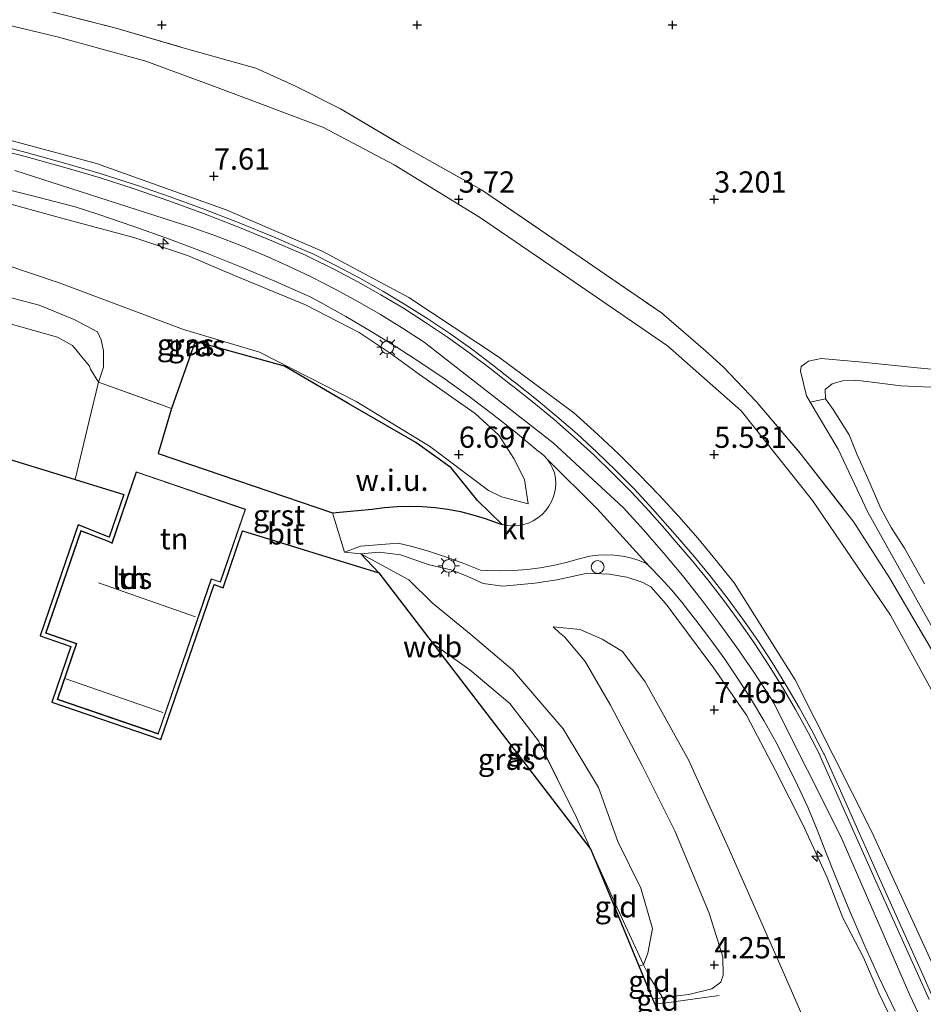
# Model space of a CAD drawing. Units: metres. Extents: x 139998 to 150008, y 437957 to 443752.
# Drawn here: x 142029 to 142135, y 441025 to 441140 of the extents above; entities that cross this region are included whole.
import ezdxf
from ezdxf.enums import TextEntityAlignment as Align

# ---------------------------------------------------------------- set-up
doc = ezdxf.new("R2010")
doc.units = ezdxf.units.M
doc.linetypes.add('IE-TERREINAFSCHEIDING', pattern=[10, 8, -2])
doc.layers.get('0').update_dxf_attribs({"lineweight": 25})
for name, color, linetype, lineweight in [('B-ME-AL-OVERIG-S-B1', 7, 'Continuous', 18), ('B-ME-GW-KRUINLIJN-L-B1', 93, 'Continuous', 18), ('B-ME-GW-TEENLIJN-L-B1', 93, 'Continuous', 18), ('B-ME-IE-GRASLAND-GV-B6', 93, 'Continuous', 18), ('B-ME-IE-GRONDWERKLIJN-GROND_INGERICHT-GV-B6', 253, 'Continuous', 18), ('B-ME-IE-GRONDWERKLIJN-GROND_NIETINGERICHT-GV-B6', 253, 'Continuous', 18), ('B-ME-IE-INRICHTINGSELEMENT-S-B1', 253, 'Continuous', 18), ('B-ME-IE-MEUBILAIR_WEGMEUBILAIR-LICHTMAST-S-B1', 8, 'Continuous', 18), ('B-ME-IE-TERREINAFSCHEIDING-RASTERHEKWERK-L-B1', 8, 'IE-TERREINAFSCHEIDING', 18), ('B-ME-KG-KADASTRAAL-DAKRAND-L-B1', 13, 'Continuous', 18), ('B-ME-KG-KADASTRAAL-NOKLIJN-L-B1', 13, 'Continuous', 18), ('B-ME-OG-BEBOUWING-GV-B6', 173, 'Continuous', 18), ('B-ME-OG-WATER-GV-B6', 153, 'Continuous', 18), ('B-ME-VH-VERH_SOORT-BITUMEN-GV-B6', 8, 'IE-TERREINAFSCHEIDING-NATUURLIJK-HOUTWAL', 18), ('B-ME-VH-VERH_SOORT-GV-B6', 8, 'Continuous', 18), ('B-ME-VH-VERH_SOORT-KLINKERS-GV-B6', 8, 'IE-TERREINAFSCHEIDING-NATUURLIJK-HOUTWAL', 18)]:
    doc.layers.add(name, color=color, linetype=linetype, lineweight=lineweight)
doc.layers.add('B-ME-GW-HOOGTEPUNT-S-B1', color=10, linetype='Continuous')
doc.layers.add('B-ME-KG-KADASTRAAL-OPNAMEDTMGRENS-L-B1', color=10, linetype='Continuous')
doc.styles.add('NLCS-ISO', font='NLCS-ISO.TTF')
doc.linetypes.add('IE-TERREINAFSCHEIDING-NATUURLIJK-HOUTWAL', pattern='A,7,-1.5,[67,NLCS.SHX,S=0.75,R=45,X=0,Y=0],-1.5,7,-1.5,[70,NLCS.SHX,S=0.75,R=0,X=0,Y=0],-1.5', length=20)

# ---------------------------------------------------------------- blocks, each defined once
blk = doc.blocks.new('hecto')
for p, q in [((0, 0.625), (-0.625, 0)), ((0, -0.625), (0, 0.625)), ((-0.625, 0), (0.625, 0)), ((0.625, 0), (0, -0.625))]:
    blk.add_line(p, q)
blk = doc.blocks.new('hoogtepunt')
for p, q in [((-0.5, 0), (0.5, 0)), ((0, 0.5), (0, -0.5))]:
    blk.add_line(p, q)
blk = doc.blocks.new('dtb')
blk.add_circle((0, 0), 0.75)
blk = doc.blocks.new('lantaarnpaal')
for p, q in [((0, 0.75), (0, 1.25)), ((-0.75, 0), (-1.25, 0)), ((-0.88, 0.88), (-0.53, 0.53)), ((0.53, 0.53), (0.88, 0.88)), ((0.75, 0), (1.25, 0)), ((-0.53, -0.53), (-0.88, -0.88)), ((0, -0.75), (0, -1.25)), ((0.53, -0.53), (0.88, -0.88))]:
    blk.add_line(p, q)
blk.add_circle((0, 0), 0.75)

msp = doc.modelspace()

# ---------------------------------------------------------------- linework, layer by layer
at = {"layer": 'B-ME-GW-KRUINLIJN-L-B1'}
for points in [[(142023.61, 441127.436, 8.483), (142038.225, 441123.512, 8.447), (142053.425, 441118.086, 8.415), (142064.723, 441113.203, 8.395), (142074.894, 441107.771, 8.423), (142085.442, 441100.781, 8.447), (142094.278, 441094.195, 8.471), (142094.574, 441093.935, 8.472), (142097.089, 441091.668, 8.474), (142099.549, 441089.342, 8.475), (142101.954, 441086.959, 8.473), (142104.301, 441084.52, 8.468), (142106.591, 441082.026, 8.46), (142108.821, 441079.478, 8.45), (142110.99, 441076.879, 8.438), (142113.097, 441074.229, 8.423), (142120.283, 441062.829, 8.407), (142129.204, 441045.146, 8.33), (142137.852, 441026.269, 8.21), (142144.636, 441013.194, 8.189), (142156.56, 440994.866, 8.23), (142169.832, 440979.174, 8.258), (142184.538, 440965.595, 8.193)], [(142028.625, 441122.679, 8.588), (142049.427, 441116.001, 8.616), (142052.303, 441114.978, 8.594), (142055.151, 441113.88, 8.575), (142057.97, 441112.708, 8.559), (142060.757, 441111.462, 8.546), (142063.51, 441110.144, 8.536), (142066.228, 441108.754, 8.529), (142068.908, 441107.294, 8.525), (142071.55, 441105.763, 8.524), (142074.15, 441104.164, 8.526), (142076.708, 441102.498, 8.531), (142076.885, 441102.379, 8.531), (142091.849, 441090.695, 8.515), (142100.106, 441083.054, 8.503), (142102.476, 441080.449, 8.499), (142104.786, 441077.79, 8.495), (142107.036, 441075.08, 8.49), (142109.223, 441072.319, 8.486), (142111.347, 441069.509, 8.481), (142113.407, 441066.652, 8.475), (142115.401, 441063.749, 8.47), (142117.329, 441060.801, 8.464), (142117.771, 441060.103, 8.463), (142125.628, 441044.424, 8.471), (142133.737, 441025.783, 8.443), (142135.271, 441022.526, 8.442)], [(142088.891, 441083.522, 7.884), (142088.469, 441086.366, 8.185), (142087.21, 441088.865, 8.354), (142085.478, 441091.578, 8.435), (142082.685, 441094.12, 8.37), (142076.139, 441098.717, 8.354), (142072.716, 441101.22, 8.391), (142069.06, 441103.647, 8.431), (142062.749, 441106.886, 8.383), (142054.683, 441110.227, 8.383), (142048.896, 441112.684, 8.471), (142042.591, 441114.832, 8.439), (142034.856, 441116.877, 8.338), (142025.687, 441119.394, 8.326)], [(142038.439, 441097.828, 3.93), (142039.013, 441099.598, 4.275), (142039.044, 441101.495, 4.493), (142038.761, 441102.781, 4.835), (142038.34, 441103.713, 4.963), (142035.578, 441105.163, 4.963), (142031.49, 441106.885, 4.939), (142026.067, 441108.294, 4.939), (142016.908, 441110.731, 5.217), (142013.079, 441111.56, 5.667), (142012.605, 441111.751, 5.728)], [(142142.909, 441098.725, 3.23), (142134.613, 441099.516, 3.314), (142128.198, 441100.153, 3.378), (142123.344, 441100.602, 3.391), (142121.854, 441100.295, 3.378), (142120.97, 441099.66, 3.29), (142120.909, 441099.091, 3.29), (142121.589, 441096.203, 3.113), (142122.031, 441095.462, 3.113)], [(142122.031, 441095.462, 3.113), (142125.328, 441089.94, 3.117), (142128.814, 441082.541, 3.169), (142138.457, 441065.321, 3.125), (142142.979, 441056.392, 3.097), (142149.551, 441040.177, 3.161), (142156.447, 441027.842, 3.177), (142166.954, 441011.691, 3.197), (142171.8, 441004.214, 3.153), (142177.617, 440995.348, 3.201), (142184.286, 440989.676, 3.177), (142189.869, 440984.019, 3.173)], [(142132.521, 441021.001, 8.487), (142130.101, 441026.027, 8.471), (142128.301, 441030.192, 8.423), (142125.86, 441034.852, 8.483), (142124.019, 441039.621, 8.495), (142121.176, 441045.848, 8.527), (142117.974, 441052.193, 8.543), (142114.547, 441058.665, 8.527), (142110.712, 441064.22, 8.427), (142107.63, 441068.371, 8.391), (142105.128, 441071.731, 8.403), (142103.32, 441073.759, 8.459), (142102.284, 441074.324, 8.483), (142100.518, 441074.901, 8.358), (142098.432, 441075.257, 8.238), (142095.86, 441075.366, 7.888), (142092.274, 441074.588, 7.445), (142089.71, 441074.207, 7.208), (142085.917, 441073.85, 6.774), (142083.642, 441074.153, 6.464), (142081.814, 441074.965, 6.198), (142079.988, 441075.706, 5.969), (142077.15, 441076.399, 5.325), (142073.912, 441077.513, 4.911), (142071.427, 441077.839, 4.255), (142069.258, 441077.65, 3.644)], [(142104.692, 441025.488, 3.997), (142107.783, 441025.871, 4.163), (142110.494, 441026.509, 4.388), (142111.552, 441027.308, 4.456), (142111.804, 441028.127, 4.565), (142111.783, 441030.284, 4.658), (142110.178, 441035.421, 4.798), (142106.123, 441045.079, 4.911), (142102.297, 441052.759, 4.915), (142098.568, 441059.843, 4.967), (142095.62, 441064.984, 5.032), (142093.193, 441067.87, 5.217), (142092.607, 441068.342, 5.281), (142091.865, 441069.046, 5.354)], [(142103.524, 441025.338, 3.937), (142104.336, 441025.444, 3.978), (142104.692, 441025.488, 3.997)]]:
    msp.add_polyline3d(points, dxfattribs=at)
at = {"layer": 'B-ME-GW-TEENLIJN-L-B1'}
msp.add_line((142101.92, 441029.228, 2.775), (142102.452, 441029.351, 2.779), dxfattribs=at)
for points in [[(141926.105, 441153.5, 4.235), (141961.443, 441150.134, 4.058), (141991.792, 441146.029, 4.058), (142019.897, 441141.688, 4.018), (142033.731, 441138.367, 4.086), (142044.021, 441135.533, 4.07), (142052.364, 441132.456, 3.994), (142064.786, 441127.79, 3.813), (142073.17, 441123.374, 3.805), (142083.199, 441117.219, 3.817), (142092.313, 441110.96, 3.849), (142105.292, 441102.077, 3.801), (142113.93, 441094.439, 3.547), (142122.309, 441083.913, 3.435), (142131.489, 441070.418, 3.334), (142138.892, 441056.888, 3.338), (142144.794, 441044.552, 3.322), (142149.994, 441034.067, 3.238), (142154.159, 441024.149, 3.37), (142159.195, 441014.598, 3.423), (142166.939, 441002.875, 3.419), (142172.71, 440995.447, 3.386), (142186.1, 440980.41, 3.499), (142188.288, 440978.575, 3.506)], [(142012.605, 441111.751, 5.728), (142014.116, 441113.851, 6.138), (142015.537, 441114.332, 6.114), (142020.062, 441114.198, 6.106), (142024.038, 441112.79, 5.901), (142033.931, 441109.453, 5.539), (142048.424, 441104.013, 5.619), (142057.352, 441101.334, 5.864), (142068.722, 441095.528, 5.84), (142077.338, 441090.278, 6.106), (142084.243, 441085.103, 6.975), (142085.768, 441084.344, 7.248), (142088.891, 441083.522, 7.884)], [(142008.632, 441094.715, 3.598), (142009.208, 441096.235, 3.773), (142010.274, 441100.214, 4.022), (142011.192, 441103.695, 4.219), (142012.415, 441106.446, 4.42), (142013.598, 441107.614, 4.424), (142015.037, 441108.235, 4.424), (142016.967, 441108.198, 4.324), (142020.195, 441107.376, 4.034), (142028.061, 441104.665, 3.897), (142033.633, 441103.093, 3.865), (142035.38, 441102.116, 3.881), (142037.401, 441099.695, 3.881), (142037.495, 441099.345, 3.849), (142038.439, 441097.828, 3.93)], [(142102.452, 441029.351, 2.779), (142102.959, 441030.711, 2.904), (142103.502, 441033.605, 2.996), (142102.152, 441038.363, 2.98), (142099.46, 441043.831, 2.847), (142097.166, 441050.169, 2.968), (142093.039, 441057.062, 3.085), (142087.06, 441064.021, 3.101), (142082.163, 441068.183, 3.032), (142077.632, 441071.876, 3.298), (142074.887, 441074.569, 3.378), (142070.43, 441077.002, 3.572), (142069.258, 441077.65, 3.644)], [(142091.865, 441069.046, 5.354), (142095.018, 441068.759, 5.522), (142097.603, 441067.632, 5.522), (142100, 441066.173, 5.563), (142102.672, 441062.61, 5.559), (142107.738, 441053.423, 5.321), (142112.553, 441042.825, 5.197), (142118.454, 441029.404, 5.128), (142122.641, 441019.835, 5.124), (142127.246, 441011.968, 5.08), (142131.536, 441003.368, 5.144), (142136.964, 440995.395, 5.273), (142141.291, 440989.277, 5.317), (142145.125, 440984.056, 5.354), (142151.773, 440975.979, 5.635), (142156.066, 440971.845, 6.07), (142161.959, 440968.034, 6.786), (142167.18, 440964.904, 7.176), (142173.169, 440962.238, 8.085), (142176.877, 440960.893, 8.399)]]:
    msp.add_polyline3d(points, dxfattribs=at)
at = {"layer": 'B-ME-IE-GRASLAND-GV-B6'}
for points in [[(142188.288, 440978.575, 3.506), (142186.1, 440980.41, 3.499), (142172.71, 440995.447, 3.386), (142166.939, 441002.875, 3.419), (142159.195, 441014.598, 3.423), (142154.159, 441024.149, 3.37), (142149.994, 441034.067, 3.238), (142144.794, 441044.552, 3.322), (142138.892, 441056.888, 3.338), (142131.489, 441070.418, 3.334), (142122.309, 441083.913, 3.435), (142113.93, 441094.439, 3.547), (142105.292, 441102.077, 3.801), (142092.313, 441110.96, 3.849), (142083.199, 441117.219, 3.817), (142073.17, 441123.374, 3.805), (142064.786, 441127.79, 3.813), (142052.364, 441132.456, 3.994), (142044.021, 441135.533, 4.07), (142033.731, 441138.367, 4.086), (142019.897, 441141.688, 4.018), (141991.792, 441146.029, 4.058), (141961.443, 441150.134, 4.058), (141926.105, 441153.5, 4.235)], [(142019.897, 441141.688, 4.018), (142033.731, 441138.367, 4.086), (142044.021, 441135.533, 4.07), (142052.364, 441132.456, 3.994), (142064.786, 441127.79, 3.813), (142073.17, 441123.374, 3.805), (142083.199, 441117.219, 3.817), (142092.313, 441110.96, 3.849), (142105.292, 441102.077, 3.801), (142113.93, 441094.439, 3.547), (142122.309, 441083.913, 3.435), (142131.489, 441070.418, 3.334), (142138.892, 441056.888, 3.338), (142144.794, 441044.552, 3.322), (142149.994, 441034.067, 3.238), (142154.159, 441024.149, 3.37), (142159.195, 441014.598, 3.423), (142166.939, 441002.875, 3.419), (142172.71, 440995.447, 3.386), (142186.1, 440980.41, 3.499), (142188.288, 440978.575, 3.506), (142184.538, 440965.595, 8.193)], [(142158.031, 441021.21, 3.326), (142153.475, 441030.749, 3.266), (142148.113, 441042.547, 3.246), (142143.393, 441053.158, 3.197), (142137.735, 441063.926, 3.209), (142131.354, 441074.818, 3.205), (142127.156, 441081.383, 3.35), (142120.986, 441089.326, 3.358), (142115.708, 441095.54, 3.475), (142111.844, 441099.583, 3.519), (142109.747, 441101.489, 3.572), (142104.575, 441105.948, 3.785), (142094.528, 441112.853, 3.809), (142083.434, 441120.406, 3.861), (142073.804, 441125.817, 3.825), (142066.867, 441129.95, 3.789), (142061.488, 441132.655, 3.845), (142056.941, 441134.7, 3.877), (142048.519, 441137.077, 3.95), (142040.36, 441139.457, 3.905), (142031.85, 441141.61, 3.825)], [(142031.85, 441141.61, 3.825), (142040.36, 441139.457, 3.905), (142048.519, 441137.077, 3.95), (142056.941, 441134.7, 3.877), (142061.488, 441132.655, 3.845), (142066.867, 441129.95, 3.789), (142073.804, 441125.817, 3.825), (142083.434, 441120.406, 3.861), (142094.528, 441112.853, 3.809), (142104.575, 441105.948, 3.785), (142109.747, 441101.489, 3.572), (142111.844, 441099.583, 3.519), (142115.708, 441095.54, 3.475), (142120.986, 441089.326, 3.358), (142127.156, 441081.383, 3.35), (142131.354, 441074.818, 3.205), (142137.735, 441063.926, 3.209), (142143.393, 441053.158, 3.197), (142148.113, 441042.547, 3.246), (142153.475, 441030.749, 3.266), (142158.031, 441021.21, 3.326)], [(142184.538, 440965.595, 8.193), (142169.832, 440979.174, 8.258), (142156.56, 440994.866, 8.23), (142144.636, 441013.194, 8.189), (142137.852, 441026.269, 8.21), (142129.204, 441045.146, 8.33), (142120.283, 441062.829, 8.407), (142113.097, 441074.229, 8.423), (142110.99, 441076.879, 8.438), (142108.821, 441079.478, 8.45), (142106.591, 441082.026, 8.46), (142104.301, 441084.52, 8.468), (142101.954, 441086.959, 8.473), (142099.549, 441089.342, 8.475), (142097.089, 441091.668, 8.474), (142094.574, 441093.935, 8.472), (142094.278, 441094.195, 8.471), (142085.442, 441100.781, 8.447), (142074.894, 441107.771, 8.423), (142064.723, 441113.203, 8.395), (142053.425, 441118.086, 8.415), (142038.225, 441123.512, 8.447), (142023.61, 441127.436, 8.483)], [(142023.61, 441127.436, 8.483), (142038.225, 441123.512, 8.447), (142053.425, 441118.086, 8.415), (142064.723, 441113.203, 8.395), (142074.894, 441107.771, 8.423), (142085.442, 441100.781, 8.447), (142094.278, 441094.195, 8.471), (142094.574, 441093.935, 8.472), (142097.089, 441091.668, 8.474), (142099.549, 441089.342, 8.475), (142101.954, 441086.959, 8.473), (142104.301, 441084.52, 8.468), (142106.591, 441082.026, 8.46), (142108.821, 441079.478, 8.45), (142110.99, 441076.879, 8.438), (142113.097, 441074.229, 8.423), (142120.283, 441062.829, 8.407), (142129.204, 441045.146, 8.33), (142137.852, 441026.269, 8.21), (142144.636, 441013.194, 8.189), (142156.56, 440994.866, 8.23), (142169.832, 440979.174, 8.258), (142184.538, 440965.595, 8.193), (142183.972, 440963.511, 8.341)], [(142136.459, 441025.488, 8.415), (142135.114, 441028.538, 8.413), (142130.025, 441039.829, 8.441), (142123.679, 441054.089, 8.425), (142123.647, 441054.154, 8.425), (142122.234, 441056.888, 8.422), (142120.749, 441059.589, 8.421), (142119.193, 441062.25, 8.42), (142117.57, 441064.869, 8.42), (142115.878, 441067.445, 8.421), (142114.12, 441069.976, 8.422), (142112.296, 441072.46, 8.425), (142110.408, 441074.896, 8.428), (142108.458, 441077.283, 8.432), (142106.45, 441079.611, 8.437), (142105.606, 441080.598, 8.435), (142103.531, 441082.937, 8.433), (142101.396, 441085.224, 8.432), (142099.202, 441087.454, 8.434), (142096.952, 441089.628, 8.437), (142094.647, 441091.744, 8.443), (142092.289, 441093.799, 8.451), (142089.878, 441095.793, 8.461), (142087.425, 441097.719, 8.473), (142087.164, 441097.931, 8.474), (142084.73, 441099.857, 8.481), (142082.245, 441101.722, 8.485), (142079.711, 441103.52, 8.488), (142077.134, 441105.254, 8.489), (142074.511, 441106.92, 8.488), (142071.847, 441108.518, 8.485), (142069.141, 441110.047, 8.48), (142066.398, 441111.504, 8.474), (142063.613, 441112.892, 8.465), (142062.962, 441113.181, 8.47), (142058.985, 441114.895, 8.5), (142054.975, 441116.535, 8.521), (142050.936, 441118.103, 8.536), (142046.867, 441119.595, 8.544), (142042.772, 441121.012, 8.544), (142038.65, 441122.354, 8.537), (142034.895, 441123.451, 8.523), (142030.118, 441124.771, 8.509), (142025.322, 441126.014, 8.499)], [(142026.592, 441120.743, 8.478), (142031.153, 441119.614, 8.492), (142035.694, 441118.408, 8.495), (142038.372, 441117.547, 8.492), (142042.584, 441116.124, 8.486), (142046.769, 441114.625, 8.48), (142050.927, 441113.051, 8.474), (142055.056, 441111.403, 8.468), (142059.154, 441109.681, 8.462), (142063.221, 441107.885, 8.455), (142064.49, 441107.208, 8.464), (142067.508, 441105.534, 8.483), (142070.485, 441103.79, 8.497), (142073.422, 441101.978, 8.505), (142076.316, 441100.099, 8.508), (142079.165, 441098.153, 8.506), (142081.969, 441096.142, 8.498), (142084.726, 441094.066, 8.485), (142087.433, 441091.928, 8.467), (142090.091, 441089.727, 8.443), (142090.298, 441089.583, 8.448), (142090.759, 441089.193, 8.456), (142091.165, 441088.746, 8.456), (142091.509, 441088.249, 8.448), (142091.784, 441087.712, 8.432), (142091.986, 441087.143, 8.41), (142092.112, 441086.553, 8.38), (142092.158, 441085.952, 8.343), (142092.125, 441085.351, 8.301), (142092.013, 441084.759, 8.254), (142091.902, 441084.381, 8.23), (142091.661, 441083.79, 8.179), (142091.351, 441083.235, 8.115), (142090.974, 441082.723, 8.039), (142090.538, 441082.263, 7.952), (142090.049, 441081.863, 7.855), (142089.514, 441081.527, 7.75), (142088.943, 441081.262, 7.638), (142088.343, 441081.072, 7.522), (142087.725, 441080.959, 7.403), (142087.097, 441080.926, 7.283), (142086.47, 441080.973, 7.163), (142085.854, 441081.099, 7.046)], [(142025.687, 441119.394, 8.326), (142034.856, 441116.877, 8.338), (142042.591, 441114.832, 8.439), (142048.896, 441112.684, 8.471), (142054.683, 441110.227, 8.383), (142062.749, 441106.886, 8.383), (142069.06, 441103.647, 8.431), (142072.716, 441101.22, 8.391), (142076.139, 441098.717, 8.354), (142082.685, 441094.12, 8.37), (142085.478, 441091.578, 8.435), (142087.21, 441088.865, 8.354), (142088.469, 441086.366, 8.185), (142088.891, 441083.522, 7.884), (142085.768, 441084.344, 7.248), (142084.243, 441085.103, 6.975), (142077.338, 441090.278, 6.106), (142068.722, 441095.528, 5.84), (142057.352, 441101.334, 5.864), (142048.424, 441104.013, 5.619), (142033.931, 441109.453, 5.539), (142024.038, 441112.79, 5.901)], [(142024.038, 441112.79, 5.901), (142033.931, 441109.453, 5.539), (142048.424, 441104.013, 5.619), (142057.352, 441101.334, 5.864), (142068.722, 441095.528, 5.84), (142077.338, 441090.278, 6.106), (142084.243, 441085.103, 6.975), (142085.768, 441084.344, 7.248), (142088.891, 441083.522, 7.884), (142088.469, 441086.366, 8.185), (142087.21, 441088.865, 8.354), (142085.478, 441091.578, 8.435), (142082.685, 441094.12, 8.37), (142076.139, 441098.717, 8.354), (142072.716, 441101.22, 8.391), (142069.06, 441103.647, 8.431), (142062.749, 441106.886, 8.383), (142054.683, 441110.227, 8.383), (142048.896, 441112.684, 8.471), (142042.591, 441114.832, 8.439), (142034.856, 441116.877, 8.338), (142025.687, 441119.394, 8.326)], [(142026.067, 441108.294, 4.939), (142031.49, 441106.885, 4.939), (142035.578, 441105.163, 4.963), (142038.34, 441103.713, 4.963), (142038.761, 441102.781, 4.835), (142039.044, 441101.495, 4.493), (142039.013, 441099.598, 4.275), (142038.439, 441097.828, 3.93), (142037.495, 441099.345, 3.849), (142037.401, 441099.695, 3.881), (142035.38, 441102.116, 3.881), (142033.633, 441103.093, 3.865), (142028.061, 441104.665, 3.897)], [(142085.854, 441081.099, 7.046), (142082.974, 441083.898, 6.645), (142079.876, 441087.762, 6.222), (142075.723, 441090.729, 5.872), (142067.853, 441095.276, 5.776), (142060.299, 441099.688, 5.72), (142049.814, 441102.585, 5.482), (142047.005, 441094.733, 3.997), (142038.439, 441097.828, 3.93), (142039.013, 441099.598, 4.275), (142039.044, 441101.495, 4.493), (142038.761, 441102.781, 4.835), (142038.34, 441103.713, 4.963), (142035.578, 441105.163, 4.963), (142031.49, 441106.885, 4.939), (142026.067, 441108.294, 4.939)], [(142028.061, 441104.665, 3.897), (142033.633, 441103.093, 3.865), (142035.38, 441102.116, 3.881), (142037.401, 441099.695, 3.881), (142037.495, 441099.345, 3.849), (142038.439, 441097.828, 3.93), (142037.306, 441093.126, 3.624), (142035.718, 441086.378, 3.011), (142026.378, 441089.253, 2.981)], [(142142.909, 441098.725, 3.23), (142134.613, 441099.516, 3.314), (142128.198, 441100.153, 3.378), (142123.344, 441100.602, 3.391), (142121.854, 441100.295, 3.378), (142120.97, 441099.66, 3.29), (142120.909, 441099.091, 3.29), (142121.589, 441096.203, 3.113), (142122.031, 441095.462, 3.113), (142125.328, 441089.94, 3.117), (142128.814, 441082.541, 3.169), (142138.457, 441065.321, 3.125)], [(142136.198, 441097.24, 3.024), (142132.666, 441097.398, 3.024), (142129.318, 441097.799, 3.024), (142127.356, 441098.059, 3.024), (142125.825, 441097.984, 3.024), (142124.613, 441097.637, 3.024), (142123.801, 441096.956, 3.024), (142123.821, 441095.852, 3.024), (142122.031, 441095.462, 3.113), (142121.589, 441096.203, 3.113), (142120.909, 441099.091, 3.29), (142120.97, 441099.66, 3.29), (142121.854, 441100.295, 3.378), (142123.344, 441100.602, 3.391), (142128.198, 441100.153, 3.378), (142134.613, 441099.516, 3.314), (142142.909, 441098.725, 3.23)], [(142132.521, 441021.001, 8.487), (142130.101, 441026.027, 8.471), (142128.301, 441030.192, 8.423), (142125.86, 441034.852, 8.483), (142124.019, 441039.621, 8.495), (142121.176, 441045.848, 8.527), (142117.974, 441052.193, 8.543), (142114.547, 441058.665, 8.527), (142110.712, 441064.22, 8.427), (142107.63, 441068.371, 8.391), (142105.128, 441071.731, 8.403), (142103.32, 441073.759, 8.459), (142102.284, 441074.324, 8.483), (142100.518, 441074.901, 8.358), (142098.432, 441075.257, 8.238), (142095.86, 441075.366, 7.888), (142092.274, 441074.588, 7.445), (142089.71, 441074.207, 7.208), (142085.917, 441073.85, 6.774), (142083.642, 441074.153, 6.464), (142081.814, 441074.965, 6.198), (142079.988, 441075.706, 5.969), (142077.15, 441076.399, 5.325), (142073.912, 441077.513, 4.911), (142071.427, 441077.839, 4.255), (142069.258, 441077.65, 3.644), (142067.329, 441077.823, 3.514), (142069.202, 441078.53, 3.942), (142073.642, 441078.914, 4.859), (142075.27, 441078.502, 5.164), (142077.312, 441077.916, 5.528), (142079.335, 441077.255, 5.868), (142081.337, 441076.522, 6.183), (142083.315, 441075.716, 6.472), (142084.085, 441075.669, 6.549), (142085.652, 441075.631, 6.716), (142087.218, 441075.673, 6.895), (142088.778, 441075.794, 7.085), (142090.329, 441075.993, 7.287), (142091.866, 441076.27, 7.5), (142093.386, 441076.625, 7.723), (142094.884, 441077.056, 7.956), (142095.233, 441077.152, 7.989), (142096.166, 441077.351, 8.073), (142097.114, 441077.472, 8.147), (142098.07, 441077.514, 8.214), (142099.026, 441077.476, 8.27), (142099.976, 441077.359, 8.318), (142100.914, 441077.164, 8.355), (142101.833, 441076.892, 8.382), (142102.726, 441076.545, 8.399), (142103.108, 441076.18, 8.411), (142104.451, 441074.828, 8.45), (142105.736, 441073.422, 8.482), (142106.961, 441071.962, 8.508), (142108.124, 441070.453, 8.527), (142108.598, 441069.853, 8.532), (142110.328, 441067.582, 8.549), (142111.993, 441065.263, 8.564), (142113.593, 441062.898, 8.575), (142115.125, 441060.49, 8.582), (142116.59, 441058.04, 8.587), (142117.986, 441055.55, 8.588), (142119.311, 441053.021, 8.586), (142120.565, 441050.457, 8.581), (142121.747, 441047.858, 8.573), (142122.856, 441045.228, 8.562), (142123.89, 441042.567, 8.547), (142125.006, 441039.723, 8.528), (142126.65, 441035.722, 8.504), (142128.367, 441031.752, 8.484), (142130.157, 441027.814, 8.466), (142132.019, 441023.91, 8.452)], [(142104.692, 441025.488, 3.997), (142103.217, 441027.837, 2.932), (142102.452, 441029.351, 2.779), (142102.959, 441030.711, 2.904), (142103.502, 441033.605, 2.996), (142102.152, 441038.363, 2.98), (142099.46, 441043.831, 2.847), (142097.166, 441050.169, 2.968), (142093.039, 441057.062, 3.085), (142087.06, 441064.021, 3.101), (142082.163, 441068.183, 3.032), (142077.632, 441071.876, 3.298), (142074.887, 441074.569, 3.378), (142070.43, 441077.002, 3.572), (142069.258, 441077.65, 3.644), (142071.427, 441077.839, 4.255), (142073.912, 441077.513, 4.911), (142077.15, 441076.399, 5.325), (142079.988, 441075.706, 5.969), (142081.814, 441074.965, 6.198), (142083.642, 441074.153, 6.464), (142085.917, 441073.85, 6.774), (142089.71, 441074.207, 7.208), (142092.274, 441074.588, 7.445), (142095.86, 441075.366, 7.888), (142098.432, 441075.257, 8.238), (142100.518, 441074.901, 8.358), (142102.284, 441074.324, 8.483), (142103.32, 441073.759, 8.459), (142105.128, 441071.731, 8.403), (142107.63, 441068.371, 8.391), (142110.712, 441064.22, 8.427), (142114.547, 441058.665, 8.527), (142117.974, 441052.193, 8.543), (142121.176, 441045.848, 8.527), (142124.019, 441039.621, 8.495), (142125.86, 441034.852, 8.483), (142128.301, 441030.192, 8.423), (142130.101, 441026.027, 8.471), (142132.521, 441021.001, 8.487)], [(142071.354, 441075.411, 3.278), (142069.258, 441077.65, 3.644), (142070.43, 441077.002, 3.572), (142074.887, 441074.569, 3.378), (142077.632, 441071.876, 3.298), (142082.163, 441068.183, 3.032), (142087.06, 441064.021, 3.101), (142093.039, 441057.062, 3.085), (142097.166, 441050.169, 2.968), (142099.46, 441043.831, 2.847), (142102.152, 441038.363, 2.98), (142103.502, 441033.605, 2.996), (142102.959, 441030.711, 2.904), (142102.452, 441029.351, 2.779), (142099.15, 441036.48, 2.636), (142096.283, 441042.902, 2.59), (142094.599, 441046.673, 2.563), (142090.141, 441055.654, 2.731), (142086.76, 441060.039, 2.823), (142082.078, 441064.01, 2.795), (142077.743, 441067.079, 2.864), (142071.354, 441075.411, 3.278)], [(142122.641, 441019.835, 5.124), (142118.454, 441029.404, 5.128), (142112.553, 441042.825, 5.197), (142107.738, 441053.423, 5.321), (142102.672, 441062.61, 5.559), (142100, 441066.173, 5.563), (142097.603, 441067.632, 5.522), (142095.018, 441068.759, 5.522), (142091.865, 441069.046, 5.354), (142092.607, 441068.342, 5.281), (142093.193, 441067.87, 5.217), (142095.62, 441064.984, 5.032), (142098.568, 441059.843, 4.967), (142102.297, 441052.759, 4.915), (142106.123, 441045.079, 4.911), (142110.178, 441035.421, 4.798), (142111.783, 441030.284, 4.658), (142111.804, 441028.127, 4.565), (142111.552, 441027.308, 4.456), (142110.494, 441026.509, 4.388), (142107.783, 441025.871, 4.163), (142104.692, 441025.488, 3.997)], [(142103.777, 441024.724, 3.884), (142104.828, 441024.82, 3.909), (142104.692, 441025.488, 3.997), (142107.783, 441025.871, 4.163), (142110.494, 441026.509, 4.388), (142111.552, 441027.308, 4.456), (142111.804, 441028.127, 4.565), (142111.783, 441030.284, 4.658), (142110.178, 441035.421, 4.798), (142106.123, 441045.079, 4.911), (142102.297, 441052.759, 4.915), (142098.568, 441059.843, 4.967), (142095.62, 441064.984, 5.032), (142093.193, 441067.87, 5.217), (142092.607, 441068.342, 5.281), (142091.865, 441069.046, 5.354), (142095.018, 441068.759, 5.522), (142097.603, 441067.632, 5.522), (142100, 441066.173, 5.563), (142102.672, 441062.61, 5.559), (142107.738, 441053.423, 5.321), (142112.553, 441042.825, 5.197), (142118.454, 441029.404, 5.128), (142122.641, 441019.835, 5.124)], [(142103.969, 441024.259, 3.958), (142103.777, 441024.724, 3.884)]]:
    msp.add_polyline3d(points, dxfattribs=at)
at = {"layer": 'B-ME-IE-GRONDWERKLIJN-GROND_INGERICHT-GV-B6'}
for points in [[(142045.464, 441089.438, 3.433), (142065.923, 441082.443, 3.777), (142067.329, 441077.823, 3.514), (142069.258, 441077.65, 3.644), (142071.354, 441075.411, 3.278), (142055.371, 441080.33, 2.662), (142053.083, 441073.66, 2.662), (142052.019, 441074.025, 2.662), (142045.773, 441055.819, 2.662), (142032.948, 441060.218, 2.662), (142035.194, 441066.763, 2.662), (142031.582, 441068.002, 2.662), (142036.055, 441081.043, 2.662), (142039.708, 441079.621, 2.662), (142041.418, 441084.624, 2.662), (142035.718, 441086.378, 3.011), (142037.306, 441093.126, 3.624), (142038.439, 441097.828, 3.93), (142047.005, 441094.733, 3.997), (142045.464, 441089.438, 3.433)], [(142042.858, 441087.287, 2.662), (142040.002, 441078.934, 2.662), (142039.604, 441079.125, 2.662), (142036.359, 441080.388, 2.662), (142032.217, 441068.313, 2.662), (142035.829, 441067.074, 2.662), (142033.583, 441060.529, 2.662), (142045.462, 441056.454, 2.662), (142051.708, 441074.66, 2.662), (142052.772, 441074.295, 2.662), (142055.716, 441082.876, 2.662), (142042.858, 441087.287, 2.662)], [(142094.599, 441046.673, 2.563), (142096.283, 441042.902, 2.59), (142077.743, 441067.079, 2.864), (142082.078, 441064.01, 2.795), (142086.76, 441060.039, 2.823), (142090.141, 441055.654, 2.731), (142094.599, 441046.673, 2.563)], [(142096.283, 441042.902, 2.59), (142099.15, 441036.48, 2.636), (142102.452, 441029.351, 2.779), (142101.92, 441029.228, 2.775), (142096.283, 441042.902, 2.59)], [(142101.92, 441029.228, 2.775), (142102.452, 441029.351, 2.779), (142103.217, 441027.837, 2.932), (142104.692, 441025.488, 3.997), (142104.336, 441025.444, 3.978), (142103.524, 441025.338, 3.937), (142101.92, 441029.228, 2.775)], [(142103.524, 441025.338, 3.937), (142104.336, 441025.444, 3.978), (142104.692, 441025.488, 3.997), (142104.828, 441024.82, 3.909), (142103.777, 441024.724, 3.884), (142103.524, 441025.338, 3.937)]]:
    msp.add_polyline3d(points, dxfattribs=at)
at = {"layer": 'B-ME-IE-GRONDWERKLIJN-GROND_NIETINGERICHT-GV-B6'}
for points in [[(142085.854, 441081.099, 7.046), (142085.258, 441081.302, 6.934), (142083.855, 441081.81, 6.717), (142082.419, 441082.245, 6.493), (142080.961, 441082.604, 6.263), (142079.488, 441082.884, 6.029), (142078.002, 441083.085, 5.791), (142076.509, 441083.207, 5.55), (142075.011, 441083.249, 5.306), (142073.514, 441083.21, 5.06), (142072.021, 441083.092, 4.813), (142070.536, 441082.895, 4.565), (142065.923, 441082.443, 3.777), (142045.464, 441089.438, 3.433), (142047.005, 441094.733, 3.997), (142049.814, 441102.585, 5.482), (142060.299, 441099.688, 5.72), (142067.853, 441095.276, 5.776), (142075.723, 441090.729, 5.872), (142079.876, 441087.762, 6.222), (142082.974, 441083.898, 6.645), (142085.854, 441081.099, 7.046)], [(142138.457, 441065.321, 3.125), (142128.814, 441082.541, 3.169), (142125.328, 441089.94, 3.117), (142122.031, 441095.462, 3.113), (142123.821, 441095.852, 3.024), (142124.732, 441094.593, 3.024), (142126.621, 441091.609, 3.024), (142127.565, 441089.274, 3.024), (142128.685, 441086.771, 3.024), (142130.317, 441082.986, 3.024), (142131.56, 441080.741, 3.024), (142133.099, 441078.309, 3.024), (142135.475, 441074.135, 3.024)]]:
    msp.add_polyline3d(points, dxfattribs=at)
at = {"layer": 'B-ME-IE-TERREINAFSCHEIDING-RASTERHEKWERK-L-B1'}
for p, q in [((142038.439, 441097.828, 3.93), (142047.005, 441094.733, 3.997)), ((142103.777, 441024.724, 3.884), (142104.828, 441024.82, 3.909)), ((142104.828, 441024.82, 3.909), (142104.692, 441025.488, 3.997)), ((142104.828, 441024.82, 3.909), (142111.334, 441025.734, 4.364))]:
    msp.add_line(p, q, dxfattribs=at)
for points in [[(142031.85, 441141.61, 3.825), (142040.36, 441139.457, 3.905), (142048.519, 441137.077, 3.95), (142056.941, 441134.7, 3.877), (142061.488, 441132.655, 3.845), (142066.867, 441129.95, 3.789), (142073.804, 441125.817, 3.825), (142083.434, 441120.406, 3.861), (142094.528, 441112.853, 3.809), (142104.575, 441105.948, 3.785), (142109.747, 441101.489, 3.572), (142111.844, 441099.583, 3.519), (142115.708, 441095.54, 3.475), (142120.986, 441089.326, 3.358), (142127.156, 441081.383, 3.35), (142131.354, 441074.818, 3.205), (142137.735, 441063.926, 3.209), (142143.393, 441053.158, 3.197), (142148.113, 441042.547, 3.246), (142153.475, 441030.749, 3.266), (142158.031, 441021.21, 3.326)], [(142038.439, 441097.828, 3.93), (142037.306, 441093.126, 3.624), (142035.718, 441086.378, 3.011)], [(142096.283, 441042.902, 2.59), (142094.599, 441046.673, 2.563), (142090.141, 441055.654, 2.731), (142086.76, 441060.039, 2.823), (142082.078, 441064.01, 2.795), (142077.743, 441067.079, 2.864)], [(142102.452, 441029.351, 2.779), (142099.15, 441036.48, 2.636), (142096.283, 441042.902, 2.59)], [(142104.692, 441025.488, 3.997), (142103.217, 441027.837, 2.932), (142102.452, 441029.351, 2.779)]]:
    msp.add_polyline3d(points, dxfattribs=at)
at = {"layer": 'B-ME-KG-KADASTRAAL-DAKRAND-L-B1'}
msp.add_polyline3d([(142042.89, 441087.223, 5.724), (142055.654, 441082.844, 5.712), (142052.74, 441074.359, 8.105), (142051.678, 441074.723, 8.113), (142045.432, 441056.517, 6.468), (142033.647, 441060.56, 6.468), (142035.892, 441067.104, 6.468), (142032.28, 441068.343, 4.682), (142036.389, 441080.323, 4.682), (142039.582, 441079.08, 4.682), (142040.03, 441078.858, 7.952), (142042.89, 441087.223, 5.724)], dxfattribs=at)
at = {"layer": 'B-ME-KG-KADASTRAAL-NOKLIJN-L-B1'}
for p, q in [((142038.455, 441074.231, 9.32), (142049.845, 441070.242, 9.32)), ((142034.621, 441062.941, 8.177), (142045.991, 441059.014, 8.109))]:
    msp.add_line(p, q, dxfattribs=at)
at = {"layer": 'B-ME-KG-KADASTRAAL-OPNAMEDTMGRENS-L-B1'}
for points in [[(142085.854, 441081.099, 7.046), (142082.974, 441083.898, 6.645), (142079.876, 441087.762, 6.222), (142075.723, 441090.729, 5.872), (142067.853, 441095.276, 5.776), (142060.299, 441099.688, 5.72), (142049.814, 441102.585, 5.482), (142047.005, 441094.733, 3.997), (142045.464, 441089.438, 3.433), (142065.923, 441082.443, 3.777), (142070.536, 441082.895, 4.565), (142072.021, 441083.092, 4.813), (142073.514, 441083.21, 5.06), (142075.011, 441083.249, 5.306), (142076.509, 441083.207, 5.55), (142078.002, 441083.085, 5.791), (142079.488, 441082.884, 6.029), (142080.961, 441082.604, 6.263), (142082.419, 441082.245, 6.493), (142083.855, 441081.81, 6.717), (142085.258, 441081.302, 6.934), (142085.854, 441081.099, 7.046)], [(142026.378, 441089.253, 2.981), (142035.718, 441086.378, 3.011), (142041.418, 441084.624, 2.662), (142039.708, 441079.621, 2.662), (142036.055, 441081.043, 2.662), (142031.582, 441068.002, 2.662), (142035.194, 441066.763, 2.662), (142032.948, 441060.218, 2.662), (142045.773, 441055.819, 2.662), (142052.019, 441074.025, 2.662), (142053.083, 441073.66, 2.662), (142055.371, 441080.33, 2.662), (142071.354, 441075.411, 3.278), (142077.743, 441067.079, 2.864), (142096.283, 441042.902, 2.59), (142101.92, 441029.228, 2.775), (142103.524, 441025.338, 3.937), (142103.777, 441024.724, 3.884), (142103.969, 441024.259, 3.958)]]:
    msp.add_polyline3d(points, dxfattribs=at)
at = {"layer": 'B-ME-OG-BEBOUWING-GV-B6'}
msp.add_polyline3d([(142042.858, 441087.287, 2.662), (142055.716, 441082.876, 2.662), (142052.772, 441074.295, 2.662), (142051.708, 441074.66, 2.662), (142045.462, 441056.454, 2.662), (142033.583, 441060.529, 2.662), (142035.829, 441067.074, 2.662), (142032.217, 441068.313, 2.662), (142036.359, 441080.388, 2.662), (142039.604, 441079.125, 2.662), (142040.002, 441078.934, 2.662), (142042.858, 441087.287, 2.662)], dxfattribs=at)
at = {"layer": 'B-ME-OG-WATER-GV-B6'}
msp.add_polyline3d([(142135.475, 441074.135, 3.024), (142133.099, 441078.309, 3.024), (142131.56, 441080.741, 3.024), (142130.317, 441082.986, 3.024), (142128.685, 441086.771, 3.024), (142127.565, 441089.274, 3.024), (142126.621, 441091.609, 3.024), (142124.732, 441094.593, 3.024), (142123.821, 441095.852, 3.024), (142123.801, 441096.956, 3.024), (142124.613, 441097.637, 3.024), (142125.825, 441097.984, 3.024), (142127.356, 441098.059, 3.024), (142129.318, 441097.799, 3.024), (142132.666, 441097.398, 3.024), (142136.198, 441097.24, 3.024)], dxfattribs=at)
at = {"layer": 'B-ME-VH-VERH_SOORT-BITUMEN-GV-B6'}
for points in [[(142025.2, 441125.529, 8.497), (142029.989, 441124.288, 8.507), (142034.758, 441122.97, 8.521), (142038.502, 441121.876, 8.535), (142042.613, 441120.538, 8.542), (142046.699, 441119.124, 8.542), (142050.759, 441117.635, 8.534), (142054.79, 441116.071, 8.519), (142058.791, 441114.434, 8.498), (142062.762, 441112.723, 8.468), (142063.4, 441112.44, 8.463), (142066.169, 441111.059, 8.472), (142068.901, 441109.608, 8.478), (142071.595, 441108.086, 8.483), (142074.248, 441106.495, 8.486), (142076.86, 441104.835, 8.487), (142079.427, 441103.109, 8.486), (142081.95, 441101.318, 8.483), (142084.425, 441099.461, 8.479), (142086.851, 441097.541, 8.472), (142087.113, 441097.328, 8.471), (142089.564, 441095.404, 8.459), (142091.965, 441093.418, 8.449), (142094.314, 441091.371, 8.441), (142096.609, 441089.264, 8.435), (142098.85, 441087.099, 8.432), (142101.035, 441084.878, 8.43), (142103.161, 441082.6, 8.431), (142105.229, 441080.27, 8.433), (142106.071, 441079.285, 8.435), (142108.075, 441076.961, 8.43), (142110.017, 441074.585, 8.426), (142111.897, 441072.159, 8.423), (142113.713, 441069.685, 8.42), (142115.464, 441067.165, 8.419), (142117.148, 441064.6, 8.418), (142118.765, 441061.992, 8.418), (142120.314, 441059.342, 8.419), (142121.793, 441056.653, 8.42), (142123.201, 441053.927, 8.423), (142123.227, 441053.875, 8.423), (142129.569, 441039.625, 8.439), (142134.657, 441028.334, 8.411), (142136.004, 441025.281, 8.413)], [(142132.019, 441023.91, 8.452), (142130.157, 441027.814, 8.466), (142128.367, 441031.752, 8.484), (142126.65, 441035.722, 8.504), (142125.006, 441039.723, 8.528), (142123.89, 441042.567, 8.547), (142122.856, 441045.228, 8.562), (142121.747, 441047.858, 8.573), (142120.565, 441050.457, 8.581), (142119.311, 441053.021, 8.586), (142117.986, 441055.55, 8.588), (142116.59, 441058.04, 8.587), (142115.125, 441060.49, 8.582), (142113.593, 441062.898, 8.575), (142111.993, 441065.263, 8.564), (142110.328, 441067.582, 8.549), (142108.598, 441069.853, 8.532), (142108.124, 441070.453, 8.527), (142106.961, 441071.962, 8.508), (142105.736, 441073.422, 8.482), (142104.451, 441074.828, 8.45), (142103.108, 441076.18, 8.411), (142097.008, 441082.922, 8.427), (142091.165, 441088.746, 8.456), (142090.759, 441089.193, 8.456), (142090.298, 441089.583, 8.448), (142090.091, 441089.727, 8.443), (142087.433, 441091.928, 8.467), (142084.726, 441094.066, 8.485), (142081.969, 441096.142, 8.498), (142079.165, 441098.153, 8.506), (142076.316, 441100.099, 8.508), (142073.422, 441101.978, 8.505), (142070.485, 441103.79, 8.497), (142067.508, 441105.534, 8.483), (142064.49, 441107.208, 8.464), (142063.221, 441107.885, 8.455), (142059.154, 441109.681, 8.462), (142055.056, 441111.403, 8.468), (142050.927, 441113.051, 8.474), (142046.769, 441114.625, 8.48), (142042.584, 441116.124, 8.486), (142038.372, 441117.547, 8.492), (142035.694, 441118.408, 8.495), (142031.153, 441119.614, 8.492), (142026.592, 441120.743, 8.478)]]:
    msp.add_polyline3d(points, dxfattribs=at)
at = {"layer": 'B-ME-VH-VERH_SOORT-GV-B6'}
for points in [[(142136.004, 441025.281, 8.413), (142134.657, 441028.334, 8.411), (142129.569, 441039.625, 8.439), (142123.227, 441053.875, 8.423), (142123.201, 441053.927, 8.423), (142121.793, 441056.653, 8.42), (142120.314, 441059.342, 8.419), (142118.765, 441061.992, 8.418), (142117.148, 441064.6, 8.418), (142115.464, 441067.165, 8.419), (142113.713, 441069.685, 8.42), (142111.897, 441072.159, 8.423), (142110.017, 441074.585, 8.426), (142108.075, 441076.961, 8.43), (142106.071, 441079.285, 8.435), (142105.229, 441080.27, 8.433), (142103.161, 441082.6, 8.431), (142101.035, 441084.878, 8.43), (142098.85, 441087.099, 8.432), (142096.609, 441089.264, 8.435), (142094.314, 441091.371, 8.441), (142091.965, 441093.418, 8.449), (142089.564, 441095.404, 8.459), (142087.113, 441097.328, 8.471), (142086.851, 441097.541, 8.472), (142084.425, 441099.461, 8.479), (142081.95, 441101.318, 8.483), (142079.427, 441103.109, 8.486), (142076.86, 441104.835, 8.487), (142074.248, 441106.495, 8.486), (142071.595, 441108.086, 8.483), (142068.901, 441109.608, 8.478), (142066.169, 441111.059, 8.472), (142063.4, 441112.44, 8.463), (142062.762, 441112.723, 8.468), (142058.791, 441114.434, 8.498), (142054.79, 441116.071, 8.519), (142050.759, 441117.635, 8.534), (142046.699, 441119.124, 8.542), (142042.613, 441120.538, 8.542), (142038.502, 441121.876, 8.535), (142034.758, 441122.97, 8.521), (142029.989, 441124.288, 8.507), (142025.2, 441125.529, 8.497)], [(142025.322, 441126.014, 8.499), (142030.118, 441124.771, 8.509), (142034.895, 441123.451, 8.523), (142038.65, 441122.354, 8.537), (142042.772, 441121.012, 8.544), (142046.867, 441119.595, 8.544), (142050.936, 441118.103, 8.536), (142054.975, 441116.535, 8.521), (142058.985, 441114.895, 8.5), (142062.962, 441113.181, 8.47), (142063.613, 441112.892, 8.465), (142066.398, 441111.504, 8.474), (142069.141, 441110.047, 8.48), (142071.847, 441108.518, 8.485), (142074.511, 441106.92, 8.488), (142077.134, 441105.254, 8.489), (142079.711, 441103.52, 8.488), (142082.245, 441101.722, 8.485), (142084.73, 441099.857, 8.481), (142087.164, 441097.931, 8.474), (142087.425, 441097.719, 8.473), (142089.878, 441095.793, 8.461), (142092.289, 441093.799, 8.451), (142094.647, 441091.744, 8.443), (142096.952, 441089.628, 8.437), (142099.202, 441087.454, 8.434), (142101.396, 441085.224, 8.432), (142103.531, 441082.937, 8.433), (142105.606, 441080.598, 8.435), (142106.45, 441079.611, 8.437), (142108.458, 441077.283, 8.432), (142110.408, 441074.896, 8.428), (142112.296, 441072.46, 8.425), (142114.12, 441069.976, 8.422), (142115.878, 441067.445, 8.421), (142117.57, 441064.869, 8.42), (142119.193, 441062.25, 8.42), (142120.749, 441059.589, 8.421), (142122.234, 441056.888, 8.422), (142123.647, 441054.154, 8.425), (142123.679, 441054.089, 8.425), (142130.025, 441039.829, 8.441), (142135.114, 441028.538, 8.413), (142136.459, 441025.488, 8.415)]]:
    msp.add_polyline3d(points, dxfattribs=at)
at = {"layer": 'B-ME-VH-VERH_SOORT-KLINKERS-GV-B6'}
msp.add_polyline3d([(142085.854, 441081.099, 7.046), (142086.47, 441080.973, 7.163), (142087.097, 441080.926, 7.283), (142087.725, 441080.959, 7.403), (142088.343, 441081.072, 7.522), (142088.943, 441081.262, 7.638), (142089.514, 441081.527, 7.75), (142090.049, 441081.863, 7.855), (142090.538, 441082.263, 7.952), (142090.974, 441082.723, 8.039), (142091.351, 441083.235, 8.115), (142091.661, 441083.79, 8.179), (142091.902, 441084.381, 8.23), (142092.013, 441084.759, 8.254), (142092.125, 441085.351, 8.301), (142092.158, 441085.952, 8.343), (142092.112, 441086.553, 8.38), (142091.986, 441087.143, 8.41), (142091.784, 441087.712, 8.432), (142091.509, 441088.249, 8.448), (142091.165, 441088.746, 8.456), (142097.008, 441082.922, 8.427), (142103.108, 441076.18, 8.411), (142102.726, 441076.545, 8.399), (142101.833, 441076.892, 8.382), (142100.914, 441077.164, 8.355), (142099.976, 441077.359, 8.318), (142099.026, 441077.476, 8.27), (142098.07, 441077.514, 8.214), (142097.114, 441077.472, 8.147), (142096.166, 441077.351, 8.073), (142095.233, 441077.152, 7.989), (142094.884, 441077.056, 7.956), (142093.386, 441076.625, 7.723), (142091.866, 441076.27, 7.5), (142090.329, 441075.993, 7.287), (142088.778, 441075.794, 7.085), (142087.218, 441075.673, 6.895), (142085.652, 441075.631, 6.716), (142084.085, 441075.669, 6.549), (142083.315, 441075.716, 6.472), (142081.337, 441076.522, 6.183), (142079.335, 441077.255, 5.868), (142077.312, 441077.916, 5.528), (142075.27, 441078.502, 5.164), (142073.642, 441078.914, 4.859), (142069.202, 441078.53, 3.942), (142067.329, 441077.823, 3.514), (142065.923, 441082.443, 3.777), (142070.536, 441082.895, 4.565), (142072.021, 441083.092, 4.813), (142073.514, 441083.21, 5.06), (142075.011, 441083.249, 5.306), (142076.509, 441083.207, 5.55), (142078.002, 441083.085, 5.791), (142079.488, 441082.884, 6.029), (142080.961, 441082.604, 6.263), (142082.419, 441082.245, 6.493), (142083.855, 441081.81, 6.717), (142085.258, 441081.302, 6.934), (142085.854, 441081.099, 7.046)], dxfattribs=at)

# ---------------------------------------------------------------- block references
at = {"layer": 'B-ME-AL-OVERIG-S-B1', "rotation": 90}
for p in [(142046.043, 441114.088, 8.527), (142122.856, 441042.114, 8.455)]:
    msp.add_blockref('hecto', p, dxfattribs=at)
at = {"layer": 'B-ME-GW-HOOGTEPUNT-S-B1', "rotation": 90}
for p in [(142045.872, 441139.797, 3.789), (142045.872, 441139.797, 3.789), (142075.872, 441139.795, 3.278), (142075.872, 441139.795, 3.278), (142105.873, 441139.793, 3.278), (142105.873, 441139.793, 3.278), (142051.989, 441122.018, 7.61), (142051.989, 441122.018, 7.61), (142080.752, 441119.307, 3.72), (142080.752, 441119.307, 3.72), (142110.753, 441119.309, 3.201), (142110.753, 441119.309, 3.201), (142080.766, 441089.319, 6.697), (142080.766, 441089.319, 6.697), (142110.766, 441089.317, 5.531), (142110.766, 441089.317, 5.531), (142110.769, 441059.319, 7.465), (142110.769, 441059.319, 7.465), (142110.777, 441029.325, 4.251), (142110.777, 441029.325, 4.251)]:
    msp.add_blockref('hoogtepunt', p, dxfattribs=at)
at = {"layer": 'B-ME-IE-INRICHTINGSELEMENT-S-B1', "rotation": 90}
msp.add_blockref('dtb', (142097.079, 441076.099, 8.113), dxfattribs=at)
at = {"layer": 'B-ME-IE-MEUBILAIR_WEGMEUBILAIR-LICHTMAST-S-B1', "rotation": 90}
for p in [(142072.366, 441101.912, 8.407), (142079.584, 441076.225, 6.013)]:
    msp.add_blockref('lantaarnpaal', p, dxfattribs=at)

# ---------------------------------------------------------------- texts
at = {"layer": 'B-ME-GW-HOOGTEPUNT-S-B1', "ltscale": 0.2, "style": 'NLCS-ISO'}
for s, p in [('7.61', (142051.989, 441122.018, 7.61)), ('7.61', (142051.989, 441122.018, 7.61)), ('3.72', (142080.752, 441119.307, 3.72)), ('3.72', (142080.752, 441119.307, 3.72)), ('3.201', (142110.753, 441119.309, 3.201)), ('3.201', (142110.753, 441119.309, 3.201)), ('6.697', (142080.766, 441089.319, 6.697)), ('6.697', (142080.766, 441089.319, 6.697)), ('5.531', (142110.766, 441089.317, 5.531)), ('5.531', (142110.766, 441089.317, 5.531)), ('7.465', (142110.769, 441059.319, 7.465)), ('7.465', (142110.769, 441059.319, 7.465)), ('4.251', (142110.777, 441029.325, 4.251)), ('4.251', (142110.777, 441029.325, 4.251))]:
    msp.add_text(s, height=2.5, dxfattribs=at).set_placement(p, align=Align.BOTTOM_LEFT)
at = {"layer": 'B-ME-GW-KRUINLIJN-L-B1', "ltscale": 0.2, "style": 'NLCS-ISO'}
msp.add_text('wdb', height=2.5, dxfattribs=at).set_placement((142077.6898, 441066.7308), align=Align.MIDDLE_CENTER)
at = {"layer": 'B-ME-IE-GRASLAND-GV-B6', "ltscale": 0.2, "style": 'NLCS-ISO'}
for p in [(142048.6725, 441102.2305), (142049.9695, 441102.097), (142086.38, 441053.5005)]:
    msp.add_text('gras', height=2.5, dxfattribs=at).set_placement(p, align=Align.MIDDLE_CENTER)
at = {"layer": 'B-ME-IE-GRONDWERKLIJN-GROND_INGERICHT-GV-B6', "ltscale": 0.2, "style": 'NLCS-ISO'}
for s, p in [('tn', (142047.3205, 441079.4186)), ('tn', (142042.414, 441074.7685)), ('gld', (142088.8861, 441054.7186)), ('gld', (142099.2176, 441036.1726)), ('gld', (142103.1516, 441027.4163)), ('gld', (142104.1135, 441025.192))]:
    msp.add_text(s, height=2.5, dxfattribs=at).set_placement(p, align=Align.MIDDLE_CENTER)
at = {"layer": 'B-ME-IE-GRONDWERKLIJN-GROND_NIETINGERICHT-GV-B6', "ltscale": 0.2, "style": 'NLCS-ISO'}
msp.add_text('w.i.u.', height=2.5, dxfattribs=at).set_placement((142072.9188, 441086.2879), align=Align.MIDDLE_CENTER)
at = {"layer": 'B-ME-OG-BEBOUWING-GV-B6', "ltscale": 0.2, "style": 'NLCS-ISO'}
msp.add_text('lds', height=2.5, dxfattribs=at).set_placement((142042.414, 441074.7685), align=Align.MIDDLE_CENTER)
at = {"layer": 'B-ME-VH-VERH_SOORT-BITUMEN-GV-B6', "ltscale": 0.2, "style": 'NLCS-ISO'}
msp.add_text('bit', height=2.5, dxfattribs=at).set_placement((142060.4007, 441079.9903), align=Align.MIDDLE_CENTER)
at = {"layer": 'B-ME-VH-VERH_SOORT-GV-B6', "ltscale": 0.2, "style": 'NLCS-ISO'}
msp.add_text('grst', height=2.5, dxfattribs=at).set_placement((142059.6467, 441082.1466), align=Align.MIDDLE_CENTER)
at = {"layer": 'B-ME-VH-VERH_SOORT-KLINKERS-GV-B6', "ltscale": 0.2, "style": 'NLCS-ISO'}
msp.add_text('kl', height=2.5, dxfattribs=at).set_placement((142087.1924, 441080.616), align=Align.MIDDLE_CENTER)

doc.saveas('drawing.dxf')
